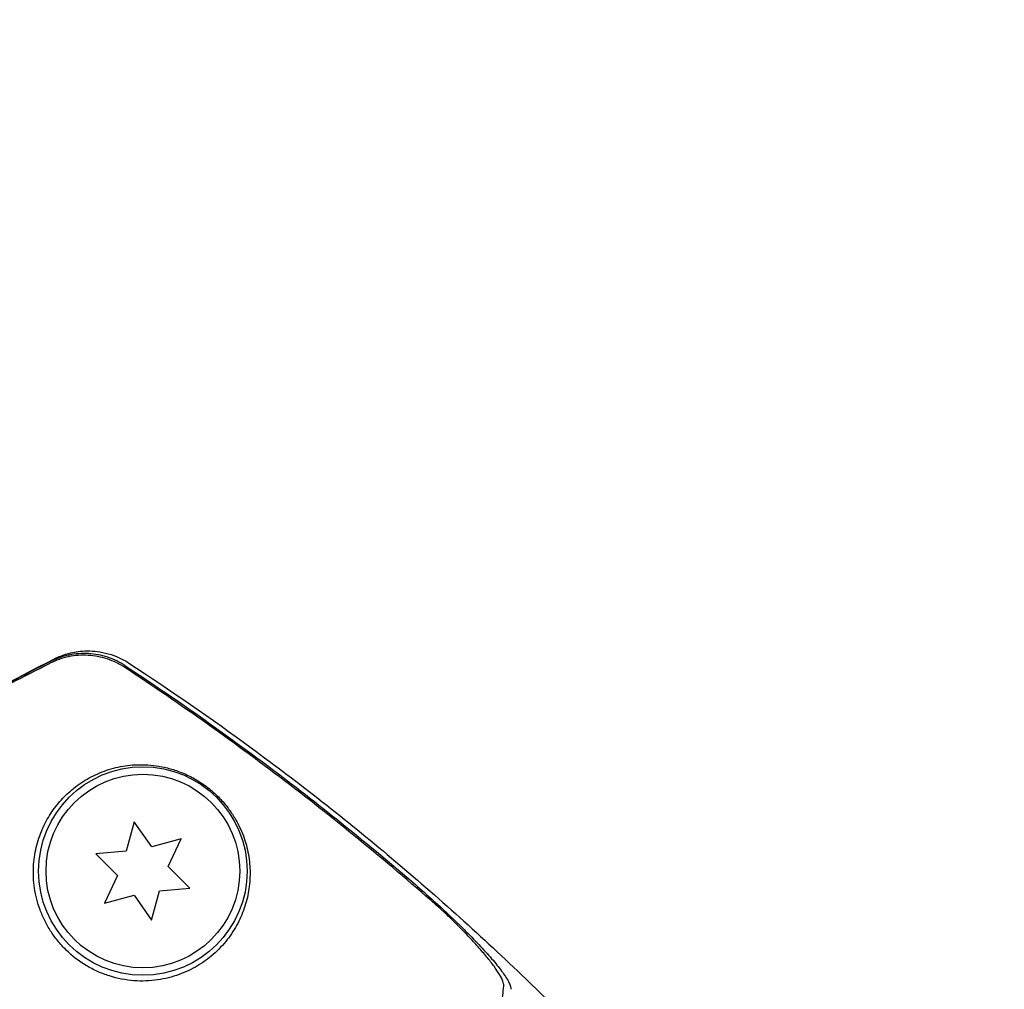
# Model space of a CAD drawing. Units: millimetres. Extents: x -7077 to 7620, y -8908 to 6891.
# Drawn here: x -1908 to -1842, y 1154 to 1220 of the extents above; entities that cross this region are included whole.
import ezdxf

# ---------------------------------------------------------------- set-up
doc = ezdxf.new("R2010")
doc.units = ezdxf.units.MM
doc.header["$LTSCALE"] = 20
doc.linetypes.add('HIDDEN', pattern=[9.525, 6.35, -3.175])
doc.layers.add('2d', color=230, linetype='Continuous')
doc.layers.add('AS-Free_Space_Hatch', color=31, linetype='HIDDEN')

msp = doc.modelspace()

# ---------------------------------------------------------------- hatches: boundary and pattern name
at = {"layer": 'AS-Free_Space_Hatch'}
h = msp.add_hatch(dxfattribs=at)
h.set_pattern_fill('ANSI31', color=256, scale=100)
h.set_pattern_definition([(46.7138, (3699.9, 4891.18), (-231.1203, 217.6916), [])])
edge = h.paths.add_edge_path()
edge.add_line((5552.219, 1101.518), (5552.219, 1720.867))
edge.add_arc((3561.254, 1720.867), 1990.965, 0, 42.579843)
edge.add_arc((5852.777, 3826.543), 1121.1, 184.150824, 222.579843, ccw=False)
edge.add_line((4734.618, 3745.396), (4699.441, 4921.084))
edge.add_arc((3699.888, 4891.177), 1000, 1.713811, 181.713811)
edge.add_line((2700.335, 4861.269), (2744.727, 3377.632))
edge.add_arc((5036.569, 3446.205), 2292.868, 181.713811, 229.655883)
edge.add_line((3552.219, 1698.649), (3552.219, 1101.518))
edge.add_arc((4552.219, 1101.518), 1000, 180, 360)
edge = h.paths.add_edge_path()
edge.add_arc((5247.808, -714.02), 500, 0, 360)
edge = h.paths.add_edge_path()
edge.add_line((408.239, 213.757), (1433.832, -1565.47))
edge.add_arc((567.807, -2065.47), 1000, -146.942391, 30, ccw=False)
edge.add_line((-270.316, -2610.952), (-1323.812, -786.243))
edge.add_arc((-457.787, -286.243), 1000, 30, 210, ccw=False)
edge = h.paths.add_edge_path()
edge.add_line((-3499.561, -5872.283), (-4340.13, -7328.192))
edge.add_arc((-5206.155, -6828.192), 1000, 240, 330, ccw=False)
edge.add_arc((-5206.155, -6828.192), 1000, 150, 240, ccw=False)
edge.add_line((-6072.181, -6328.192), (-5231.611, -4872.283))
edge.add_line((-5231.611, -4872.283), (-3499.561, -5872.283))

# ---------------------------------------------------------------- linework, layer by layer
at = {"layer": '2d'}
for p, q in [((-1900.358, 1165.707), (-1900.888, 1163.732)), ((-1899.185, 1164.032), (-1900.358, 1165.707)), ((-1897.21, 1164.562), (-1899.185, 1164.032)), ((-1898.075, 1162.709), (-1897.21, 1164.562)), ((-1900.888, 1163.732), (-1902.925, 1163.554)), ((-1902.925, 1163.554), (-1901.479, 1162.108)), ((-1896.629, 1161.263), (-1898.075, 1162.709)), ((-1901.479, 1162.108), (-1902.343, 1160.255)), ((-1902.343, 1160.255), (-1900.368, 1160.784)), ((-1900.368, 1160.784), (-1899.195, 1159.109)), ((-1899.195, 1159.109), (-1898.666, 1161.084)), ((-1898.666, 1161.084), (-1896.629, 1161.263))]:
    msp.add_line(p, q, dxfattribs=at)
for radius in [7, 6.5]:
    msp.add_circle((-1899.777, 1162.408), radius, dxfattribs=at)
msp.add_ellipse((-1817.498, 1145.023), major_axis=(-23.043, -13.304), ratio=0.848048, start_param=-1.570796, end_param=0.310218, dxfattribs=at)
for points, knots in [([(-1905.763, 1176.636), (-1905.539, 1176.75), (-1905.268, 1176.866), (-1904.667, 1177.054), (-1904.331, 1177.126), (-1903.559, 1177.206), (-1903.111, 1177.196), (-1902.159, 1177.043), (-1901.648, 1176.877), (-1901.025, 1176.558), (-1900.873, 1176.47), (-1900.727, 1176.375)], [0, 0, 0, 0, 1.068363, 1.068363, 2.162181, 2.162181, 3.525925, 3.525925, 5.126282, 5.126282, 5.657195, 5.657195, 5.657195, 5.657195]), ([(-1916.367, 1170.758), (-1915.533, 1171.261), (-1914.696, 1171.755), (-1911.18, 1173.792), (-1908.472, 1175.258), (-1905.763, 1176.636)], [6.439492, 6.439492, 6.439492, 6.439492, 9.392858, 9.392858, 18.817319, 18.817319, 18.817319, 18.817319]), ([(-1900.99, 1176.076), (-1901.359, 1176.319), (-1901.751, 1176.509), (-1902.374, 1176.715), (-1902.589, 1176.771), (-1903.02, 1176.853), (-1903.236, 1176.879), (-1903.889, 1176.917), (-1904.334, 1176.884), (-1905.186, 1176.707), (-1905.597, 1176.565), (-1905.992, 1176.368)], [0, 0, 0, 0, 0.001306501, 0.001306501, 0.001959752, 0.001959752, 0.002613003, 0.002613003, 0.003919504, 0.003919504, 0.005226006, 0.005226006, 0.005226006, 0.005226006]), ([(-1900.959, 1176.192), (-1901.328, 1176.435), (-1901.721, 1176.624), (-1902.345, 1176.83), (-1902.56, 1176.886), (-1902.991, 1176.967), (-1903.208, 1176.994), (-1903.861, 1177.03), (-1904.307, 1176.997), (-1905.16, 1176.819), (-1905.571, 1176.676), (-1905.966, 1176.478)], [0, 0, 0, 0, 0.001307712, 0.001307712, 0.001961568, 0.001961568, 0.002615424, 0.002615424, 0.003923137, 0.003923137, 0.005230849, 0.005230849, 0.005230849, 0.005230849]), ([(-1903.267, 1176.994), (-1903.32, 1176.999), (-1903.373, 1177.003), (-1903.861, 1177.03), (-1904.307, 1176.997), (-1904.762, 1176.902), (-1904.792, 1176.895), (-1904.821, 1176.889)], [0.002456665, 0.002456665, 0.002456665, 0.002456665, 0.002615424, 0.002615424, 0.003923137, 0.003923137, 0.004012864, 0.004012864, 0.004012864, 0.004012864]), ([(-1879.479, 1159.583), (-1882.857, 1162.586), (-1886.352, 1165.469), (-1893.528, 1170.967), (-1897.213, 1173.584), (-1900.99, 1176.076)], [0.01319017, 0.01319017, 0.01319017, 0.01319017, 0.02674724, 0.02674724, 0.04030431, 0.04030431, 0.04030431, 0.04030431]), ([(-1900.959, 1176.192), (-1897.559, 1173.955), (-1894.234, 1171.614), (-1887.737, 1166.715), (-1884.563, 1164.154), (-1881.484, 1161.496)], [0.00444781, 0.00444781, 0.00444781, 0.00444781, 0.01664825, 0.01664825, 0.02884868, 0.02884868, 0.02884868, 0.02884868]), ([(-1900.959, 1176.192), (-1897.559, 1173.955), (-1894.234, 1171.614), (-1887.737, 1166.715), (-1884.563, 1164.154), (-1881.484, 1161.496)], [0.00444781, 0.00444781, 0.00444781, 0.00444781, 0.01664825, 0.01664825, 0.02884868, 0.02884868, 0.02884868, 0.02884868]), ([(-1900.727, 1176.375), (-1897.936, 1174.555), (-1895.193, 1172.657), (-1889.284, 1168.322), (-1886.139, 1165.85), (-1879.987, 1160.675), (-1876.979, 1157.967), (-1872.163, 1153.329), (-1870.299, 1151.453), (-1868.477, 1149.537)], [0, 0, 0, 0, 10.003887, 10.003887, 21.994737, 21.994737, 34.127539, 34.127539, 42.06354, 42.06354, 42.06354, 42.06354]), ([(-1895.067, 1156.796), (-1894.703, 1157.112), (-1894.388, 1157.449), (-1893.838, 1158.151), (-1893.604, 1158.517), (-1893.306, 1159.084), (-1893.216, 1159.277), (-1893.056, 1159.662), (-1892.985, 1159.856), (-1892.798, 1160.44), (-1892.709, 1160.833), (-1892.596, 1161.627), (-1892.572, 1162.028), (-1892.594, 1162.841), (-1892.639, 1163.254), (-1892.804, 1164.081), (-1892.924, 1164.497), (-1893.178, 1165.134), (-1893.275, 1165.349), (-1893.496, 1165.78), (-1893.621, 1165.997), (-1893.908, 1166.436), (-1894.071, 1166.66), (-1894.347, 1166.993), (-1894.444, 1167.104), (-1894.651, 1167.326), (-1894.762, 1167.438), (-1894.994, 1167.656), (-1895.114, 1167.763), (-1895.367, 1167.972), (-1895.5, 1168.075), (-1895.908, 1168.367), (-1896.189, 1168.541), (-1896.762, 1168.845), (-1897.042, 1168.97), (-1897.593, 1169.179), (-1897.864, 1169.263), (-1898.385, 1169.394), (-1898.637, 1169.443), (-1899.131, 1169.513), (-1899.374, 1169.534), (-1900.083, 1169.563), (-1900.529, 1169.536), (-1901.392, 1169.409), (-1901.808, 1169.308), (-1902.413, 1169.104), (-1902.612, 1169.027), (-1903.001, 1168.857), (-1903.191, 1168.763), (-1903.746, 1168.459), (-1904.098, 1168.224), (-1904.431, 1167.956), (-1904.718, 1167.725), (-1904.991, 1167.47), (-1905.503, 1166.905), (-1905.744, 1166.595), (-1906.174, 1165.933), (-1906.365, 1165.579), (-1906.61, 1165.012), (-1906.685, 1164.817), (-1906.82, 1164.415), (-1906.879, 1164.206), (-1907.031, 1163.568), (-1907.095, 1163.126), (-1907.128, 1162.44), (-1907.129, 1162.207), (-1907.106, 1161.734), (-1907.083, 1161.492), (-1906.975, 1160.766), (-1906.854, 1160.281), (-1906.587, 1159.557), (-1906.482, 1159.314), (-1906.246, 1158.838), (-1906.115, 1158.606), (-1905.824, 1158.154), (-1905.666, 1157.934), (-1905.319, 1157.508), (-1905.13, 1157.3), (-1904.522, 1156.705), (-1904.074, 1156.359), (-1903.34, 1155.918), (-1903.082, 1155.783), (-1902.558, 1155.547), (-1902.293, 1155.446), (-1901.484, 1155.19), (-1900.923, 1155.084), (-1900.108, 1155.022), (-1899.839, 1155.017), (-1899.307, 1155.035), (-1899.044, 1155.059), (-1898.281, 1155.169), (-1897.799, 1155.293), (-1896.896, 1155.62), (-1896.485, 1155.819), (-1895.917, 1156.158), (-1895.736, 1156.277), (-1895.39, 1156.528), (-1895.224, 1156.66), (-1895.067, 1156.796)], [0.03058622, 0.03058622, 0.03058622, 0.03058622, 0.03255572, 0.03255572, 0.03452523, 0.03452523, 0.03550998, 0.03550998, 0.03649473, 0.03649473, 0.03846424, 0.03846424, 0.04043374, 0.04043374, 0.04240325, 0.04240325, 0.04437275, 0.04437275, 0.0453575, 0.0453575, 0.04634226, 0.04634226, 0.04732701, 0.04732701, 0.04781939, 0.04781939, 0.04831176, 0.04831176, 0.04880414, 0.04880414, 0.04929651, 0.04929651, 0.05028127, 0.05028127, 0.05126602, 0.05126602, 0.05225077, 0.05225077, 0.05323552, 0.05323552, 0.05422028, 0.05422028, 0.05618978, 0.05618978, 0.05815928, 0.05815928, 0.05914404, 0.05914404, 0.06012879, 0.06012879, 0.06209829, 0.06209829, 0.06209829, 0.06379275, 0.06379275, 0.06548721, 0.06548721, 0.06718167, 0.06718167, 0.0680289, 0.0680289, 0.06887613, 0.06887613, 0.07057059, 0.07057059, 0.07141782, 0.07141782, 0.07226505, 0.07226505, 0.07395951, 0.07395951, 0.07480674, 0.07480674, 0.07565397, 0.07565397, 0.0765012, 0.0765012, 0.07734843, 0.07734843, 0.07904289, 0.07904289, 0.07989011, 0.07989011, 0.08073734, 0.08073734, 0.0824318, 0.0824318, 0.08327903, 0.08327903, 0.08412626, 0.08412626, 0.08582072, 0.08582072, 0.08751518, 0.08751518, 0.08836241, 0.08836241, 0.08920964, 0.08920964, 0.08920964, 0.08920964]), ([(-1881.484, 1161.496), (-1881.076, 1161.143), (-1880.677, 1160.791), (-1879.896, 1160.085), (-1879.514, 1159.733), (-1878.955, 1159.203), (-1878.77, 1159.026), (-1878.412, 1158.678), (-1878.237, 1158.506), (-1877.727, 1157.996), (-1877.406, 1157.665), (-1876.804, 1157.021), (-1876.521, 1156.705), (-1876.023, 1156.119), (-1875.805, 1155.845), (-1875.533, 1155.467), (-1875.451, 1155.347), (-1875.31, 1155.123), (-1875.251, 1155.02), (-1875.157, 1154.83), (-1875.122, 1154.743), (-1875.077, 1154.589), (-1875.068, 1154.522), (-1875.072, 1154.466)], [0, 0, 0, 0, 0.00159552, 0.00159552, 0.00319103, 0.00319103, 0.00398879, 0.00398879, 0.00478655, 0.00478655, 0.00638206, 0.00638206, 0.00797758, 0.00797758, 0.0095731, 0.0095731, 0.01037086, 0.01037086, 0.01116861, 0.01116861, 0.01196637, 0.01196637, 0.01276413, 0.01276413, 0.01276413, 0.01276413]), ([(-1875.555, 1154.685), (-1875.539, 1154.865), (-1875.641, 1155.13), (-1875.938, 1155.634), (-1876.061, 1155.818), (-1876.344, 1156.208), (-1876.506, 1156.415), (-1876.865, 1156.853), (-1877.062, 1157.082), (-1877.481, 1157.552), (-1877.705, 1157.794), (-1878.176, 1158.29), (-1878.426, 1158.546), (-1878.941, 1159.061), (-1879.206, 1159.321), (-1879.479, 1159.583)], [0, 0, 0, 0, 0.002414744, 0.002414744, 0.003622115, 0.003622115, 0.004829487, 0.004829487, 0.006036859, 0.006036859, 0.007244231, 0.007244231, 0.008451603, 0.008451603, 0.009658974, 0.009658974, 0.009658974, 0.009658974]), ([(-1876.376, 1145.302), (-1876.324, 1145.894), (-1876.274, 1146.47), (-1876.178, 1147.57), (-1876.132, 1148.096), (-1876, 1149.603), (-1875.92, 1150.51), (-1875.816, 1151.709), (-1875.783, 1152.081), (-1875.723, 1152.764), (-1875.696, 1153.073), (-1875.649, 1153.616), (-1875.629, 1153.845), (-1875.59, 1154.286), (-1875.572, 1154.493), (-1875.555, 1154.685)], [-0.00089877, -0.00089877, -0.00089877, -0.00089877, 0.00172126, 0.00172126, 0.0043413, 0.0043413, 0.00958136, 0.00958136, 0.0122014, 0.0122014, 0.01482143, 0.01482143, 0.01744147, 0.01744147, 0.0200615, 0.0200615, 0.0200615, 0.0200615])]:
    msp.add_open_spline(points, degree=3, knots=knots, dxfattribs=at)
for points in [[(-1905.884, 1176.518), (-1905.911, 1176.505), (-1905.938, 1176.491), (-1905.966, 1176.478)], [(-1905.966, 1176.478), (-1909.506, 1174.699), (-1912.971, 1172.791), (-1916.361, 1170.753)], [(-1916.346, 1170.707), (-1912.979, 1172.714), (-1909.528, 1174.6), (-1905.992, 1176.368)], [(-1900.727, 1176.375), (-1900.727, 1176.375), (-1900.727, 1176.375), (-1900.727, 1176.375)], [(-1900.727, 1176.375), (-1900.727, 1176.375), (-1900.727, 1176.375), (-1900.727, 1176.375)]]:
    msp.add_open_spline(points, degree=3, dxfattribs=at)

doc.saveas('drawing.dxf')
